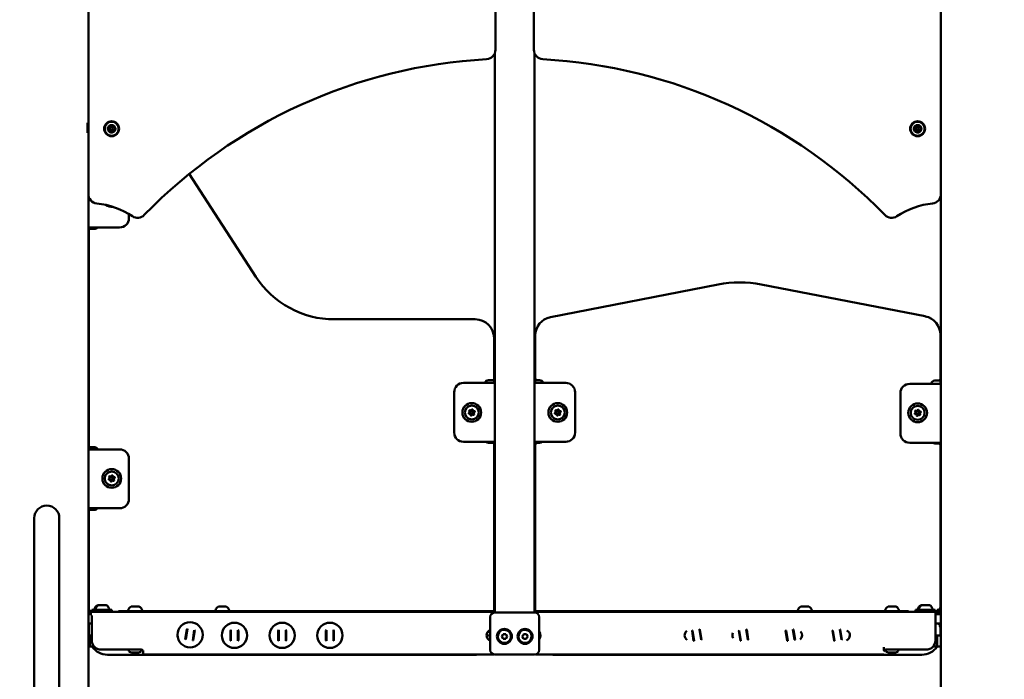
# Model space of a CAD drawing. Units: millimetres. Extents: x -12606 to 13854, y 0 to 10279.
# Drawn here: x 10424 to 11477, y 6215 to 6919 of the extents above; entities that cross this region are included whole.
import ezdxf

# ---------------------------------------------------------------- set-up
doc = ezdxf.new("R2010")
doc.units = ezdxf.units.MM
doc.layers.add('MD_Visible', color=7, linetype='Continuous', lineweight=50)
doc.styles.get("Standard").update_dxf_attribs({"font": 'TT0246M.TTF'})
doc.dimstyles.new('ISO-25', dxfattribs={"dimtxt": 180, "dimasz": 120, "dimexe": 1.25, "dimexo": 0.625, "dimgap": 60, "dimtad": 1, "dimdec": 0, "dimlfac": 0.1, "dimrnd": 5, "dimtxsty": 'Standard', "dimcen": 0, "dimse1": 1, "dimse2": 1, "dimadec": 0, "dimazin": 0, "dimtfac": 1, "dimtdec": 0, "dimtmove": 0, "dimatfit": 3, "dimfxl": 1, "dimarcsym": 0})

# ---------------------------------------------------------------- blocks, each defined once
blk = doc.blocks.new('CustomObjectsInViewport6_0')
at = {"layer": 'MD_Visible', "extrusion": (0, 1, 0)}
for p, q in [((10663.2, 4787.4), (10663.2, 8910.6)), ((9752.1, 7016.7), (9752.1, 6733.1)), ((10187.1, 6887.2), (10187.1, 7016.7)), ((10228.2, 6887.2), (10228.2, 7016.7)), ((10186.4, 6531.4), (10186.4, 6883.7)), ((10186.5, 6286.2), (10186.5, 6883.8)), ((10228.9, 6286.2), (10228.9, 6883.5)), ((9752, 6809.1), (9751.2, 6809.1)), ((9751.2, 6798.7), (9751.2, 6809.1)), ((9752.1, 6808.9), (9751.2, 6808.9)), ((9752, 6809.1), (9752, 6808.9)), ((9752.1, 6798.9), (9751.2, 6798.9)), ((9751.2, 6798.7), (9752, 6798.7)), ((9752, 6798.9), (9752, 6798.7)), ((9859.9, 6754.6), (9931.1, 6644.8)), ((9752.1, 5963.8), (9752.1, 6732.1)), ((9795.5, 6711.8), (9795.5, 6707.4)), ((9785.5, 6697.4), (9752.1, 6697.4)), ((9752.6, 6697.4), (9752.6, 6695.8)), ((9754.6, 6695.8), (9752.6, 6695.8)), ((9752.6, 6462.8), (9752.6, 6695.8)), ((9754.6, 6695.8), (9758.6, 6695.8)), ((10245.8, 6601.7), (10425.2, 6636.6)), ((10471, 6636.6), (10646.4, 6602.5)), ((10015, 6599.3), (10165.6, 6599.3)), ((10185.6, 6579.3), (10185.6, 6535.3)), ((10229.6, 6536.3), (10229.6, 6582)), ((10662.6, 6582.8), (10662.6, 6535.8)), ((10183.6, 6534.3), (10179.6, 6534.3)), ((10183.6, 6534.3), (10184.6, 6534.3)), ((10185.6, 6531.4), (10185.6, 6535.3)), ((10229.6, 6536.3), (10229.6, 6531.4)), ((10234.3, 6534.3), (10231.6, 6534.3)), ((10660.6, 6533.8), (10656.7, 6533.8)), ((10662.6, 6530.4), (10662.6, 6535.8)), ((10186.4, 6531.4), (10153, 6531.4)), ((10186.4, 6504.9), (10186.4, 6531.4)), ((10228.9, 6531.4), (10262.2, 6531.4)), ((10663.2, 6530.4), (10629.8, 6530.4)), ((10143, 6521.4), (10143, 6478.4)), ((10272.2, 6521.4), (10272.2, 6478.4)), ((10619.8, 6520.4), (10619.8, 6477.4)), ((10186.4, 6504.9), (10186.4, 6505.1)), ((10186.5, 6505.1), (10186.4, 6505.1)), ((10186.4, 6504.9), (10186.5, 6504.9)), ((10186.4, 6494.9), (10186.5, 6494.9)), ((10186.4, 6468.4), (10186.4, 6494.9)), ((10186.4, 6494.7), (10186.4, 6494.9)), ((10186.4, 6494.7), (10186.5, 6494.7)), ((9752.1, 6460.4), (9785.5, 6460.4)), ((9752.6, 6462.8), (9752.6, 6460.4)), ((9752.6, 6462.8), (9754.6, 6462.8)), ((9758.6, 6462.8), (9754.6, 6462.8)), ((10153, 6468.4), (10186.4, 6468.4)), ((10179.6, 6467.3), (10183.6, 6467.3)), ((10184.6, 6467.3), (10183.6, 6467.3)), ((10185.6, 6466.3), (10185.6, 6468.4)), ((10185.6, 6466.3), (10185.6, 6287.6)), ((10186.4, 6287.7), (10186.4, 6468.4)), ((10262.2, 6468.4), (10228.9, 6468.4)), ((10229.6, 6468.4), (10229.6, 6465.3)), ((10229.6, 6287.6), (10229.6, 6465.3)), ((10231.6, 6467.3), (10234.3, 6467.3)), ((10629.8, 6467.4), (10663.2, 6467.4)), ((10656.7, 6466.8), (10660.6, 6466.8)), ((10662.6, 6464.8), (10662.6, 6467.4)), ((10662.6, 6464.8), (10662.6, 6291.7)), ((9795.5, 6450.4), (9795.5, 6407.4)), ((9785.5, 6397.4), (9752.1, 6397.4)), ((9752.6, 6397.4), (9752.6, 6395.8)), ((9694.2, 6311.9), (9694.2, 6386.9)), ((9721.1, 6386.9), (9721.1, 6311.9)), ((9754.6, 6395.8), (9752.6, 6395.8)), ((9752.6, 6288.9), (9752.6, 6395.8)), ((9754.6, 6395.8), (9758.6, 6395.8)), ((9694.2, 5761.9), (9694.2, 6311.9)), ((9721.1, 5761.9), (9721.1, 6311.9)), ((9762.1, 6293.9), (9763.3, 6293.9)), ((9763.3, 6293.9), (9771, 6293.9)), ((9798.2, 6292.6), (9806, 6292.6)), ((9891.4, 6292.6), (9899.1, 6292.6)), ((9899.1, 6292.6), (9899.1, 6292.6)), ((10513.8, 6292.6), (10521.6, 6292.6)), ((10521.6, 6292.6), (10521.6, 6292.6)), ((10607, 6292.6), (10614.8, 6292.6)), ((10641.9, 6293.9), (10643.1, 6293.9)), ((10643.1, 6293.9), (10650.9, 6293.9)), ((9752.1, 6288.9), (9753.7, 6288.9)), ((9752.1, 6286.9), (9755.7, 6286.9)), ((9755.7, 6284.9), (9752.1, 6284.9)), ((9755.7, 6284.4), (9752.1, 6284.4)), ((9752.6, 6284.4), (9752.6, 6284.9)), ((9753.7, 6286.9), (9753.7, 6288.9)), ((9755.7, 6286.9), (10186.5, 6286.9)), ((9755.7, 6282.9), (9755.7, 6256.4)), ((9755.7, 6282.9), (9755.7, 6278.9)), ((9756, 6288.9), (9757.1, 6288.9)), ((9756, 6286.9), (9756, 6288.9)), ((9757.1, 6288.9), (9777.1, 6288.9)), ((9757.1, 6286.9), (9757.1, 6288.9)), ((9777.1, 6286.9), (9777.1, 6288.9)), ((9785.5, 6287.6), (9848.5, 6287.6)), ((10186.5, 6287.6), (9848.5, 6287.6)), ((10181.5, 6281.2), (10181.5, 6246.2)), ((10186.4, 6287.7), (10186.5, 6287.7)), ((10186.4, 6287.7), (10186.4, 6287.6)), ((10187.1, 6286.2), (10186.5, 6286.2)), ((10187.1, 6286.2), (10228.3, 6286.2)), ((10228.9, 6286.2), (10228.3, 6286.2)), ((10564.5, 6287.6), (10228.9, 6287.6)), ((10228.9, 6286.9), (10657.3, 6286.9)), ((10233.9, 6246.2), (10233.9, 6281.2)), ((10564.5, 6287.6), (10627.5, 6287.6)), ((10635.8, 6288.9), (10637, 6288.9)), ((10635.8, 6286.9), (10635.8, 6288.9)), ((10637, 6288.9), (10657, 6288.9)), ((10637, 6286.9), (10637, 6288.9)), ((10657, 6286.9), (10657, 6288.9)), ((10657.3, 6286.9), (10657.3, 6282.9)), ((10657.3, 6286.9), (10663.2, 6286.9)), ((10663.2, 6284.9), (10657.3, 6284.9)), ((10663.2, 6284.4), (10657.3, 6284.4)), ((10657.3, 6256.4), (10657.3, 6282.9)), ((10659.2, 6288.9), (10660.4, 6288.9)), ((10659.2, 6286.9), (10659.2, 6288.9)), ((10660.4, 6288.9), (10663.2, 6288.9)), ((10660.4, 6286.9), (10660.4, 6288.9)), ((10662.6, 6284.9), (10662.6, 6284.4)), ((9752.1, 6274.4), (9755.7, 6274.4)), ((9752.6, 6261.7), (9752.6, 6274.4)), ((10657.3, 6274.4), (10663.2, 6274.4)), ((10661.2, 6272.8), (10661.2, 6274.4)), ((10661.2, 6272.8), (10662.4, 6272.8)), ((10662.4, 6272.8), (10662.4, 6274.4)), ((10662.4, 6272.8), (10663.2, 6272.8)), ((9752.1, 6261.7), (9753.8, 6261.7)), ((9753.8, 6261.7), (9753.8, 6249.7)), ((9753.8, 6261.7), (9755.7, 6261.7)), ((9847.2, 6261.7), (9847.3, 6261.7)), ((9855.7, 6257.7), (9857.4, 6268.2)), ((9856.2, 6257.2), (9857.9, 6268.5)), ((9863.6, 6256.1), (9865.3, 6267.3)), ((9864.1, 6256.3), (9865.8, 6266.9)), ((9904, 6267), (9904, 6256.3)), ((9904.5, 6267.4), (9904.5, 6256)), ((9912, 6267.4), (9912, 6256)), ((9912.5, 6267), (9912.5, 6256.3)), ((9921.7, 6261.7), (9921.7, 6261.7)), ((9955, 6267), (9955, 6256.3)), ((9955.5, 6267.4), (9955.5, 6256)), ((9963, 6267.4), (9963, 6256)), ((9963.5, 6267), (9963.5, 6256.3)), ((9972.7, 6261.8), (9972.7, 6261.8)), ((9972.7, 6261.7), (9972.7, 6261.7)), ((10006, 6267), (10006, 6256.3)), ((10006.5, 6267.4), (10006.5, 6256)), ((10014, 6267.4), (10014, 6256)), ((10014.5, 6267), (10014.5, 6256.3)), ((10023.7, 6261.7), (10023.7, 6261.7)), ((10177.7, 6261.7), (10181.5, 6261.7)), ((10179.1, 6265.5), (10181.5, 6265.5)), ((10193.8, 6260.6), (10195.3, 6263.1)), ((10195.2, 6258.1), (10193.8, 6260.6)), ((10195.3, 6263.1), (10198.2, 6263.1)), ((10199.6, 6260.5), (10198.1, 6258.1)), ((10198.2, 6263.1), (10199.6, 6260.5)), ((10215.8, 6260.6), (10217.3, 6263.1)), ((10217.2, 6258.1), (10215.8, 6260.6)), ((10217.3, 6263.1), (10220.2, 6263.1)), ((10221.6, 6260.5), (10220.1, 6258.1)), ((10220.2, 6263.1), (10221.6, 6260.5)), ((10233.9, 6261.7), (10235.2, 6261.7)), ((10398.9, 6256), (10397.2, 6266.5)), ((10399.4, 6255.7), (10397.6, 6267)), ((10406.8, 6256.9), (10405, 6268.1)), ((10407.3, 6257.3), (10405.6, 6267.8)), ((10448.9, 6256), (10447.2, 6266.5)), ((10449.4, 6255.7), (10447.6, 6267)), ((10456.8, 6256.9), (10455, 6268.1)), ((10457.3, 6257.3), (10455.6, 6267.8)), ((10498.9, 6256), (10497.2, 6266.5)), ((10499.4, 6255.7), (10497.6, 6267)), ((10506.8, 6256.9), (10505, 6268.1)), ((10507.3, 6257.3), (10505.6, 6267.8)), ((10548.9, 6256), (10547.2, 6266.5)), ((10549.4, 6255.7), (10547.6, 6267)), ((10556.8, 6256.9), (10555, 6268.1)), ((10557.3, 6257.3), (10555.6, 6267.8)), ((10565.7, 6261.7), (10565.8, 6261.7)), ((10657.3, 6261.7), (10659, 6261.7)), ((10659, 6249.7), (10659, 6261.7)), ((10659, 6261.7), (10663.2, 6261.7)), ((10662.6, 6270.1), (10662.6, 6261.7)), ((9752.1, 6249.7), (9753.8, 6249.7)), ((9753.8, 6249.7), (9758.2, 6249.7)), ((10198.1, 6258.1), (10195.2, 6258.1)), ((10220.1, 6258.1), (10217.2, 6258.1)), ((10654.8, 6249.7), (10659, 6249.7)), ((10659, 6249.7), (10663.2, 6249.7)), ((9765.7, 6246.4), (9808.7, 6246.4)), ((10165.6, 6241), (9772.6, 6241)), ((9805.7, 6243.3), (9798.4, 6243.3)), ((9810.7, 6241.5), (9810.7, 6245.4)), ((10185.3, 6241.4), (9810.7, 6241.4)), ((10186.5, 6241.2), (10228.9, 6241.2)), ((10602.3, 6241.4), (10230, 6241.4)), ((10642.6, 6241), (10249.6, 6241)), ((10602.3, 6245.4), (10602.3, 6249.2)), ((10604.3, 6246.4), (10647.3, 6246.4)), ((10614.5, 6243.3), (10607.2, 6243.3))]:
    blk.add_line(p, q, dxfattribs=at)
at = {"layer": 'MD_Visible'}
for centre, radius in [((9777, 6802.9), 8), ((10638.2, 6802.9), 8), ((9777, 6802.9), 1.5), ((10638.2, 6802.9), 1.5), ((10161.8, 6499.8), 1.5), ((10253.7, 6499.8), 1.5), ((10638.3, 6499.4), 1.5), ((9777.1, 6429.3), 1.5), ((10196.7, 6260.6), 8), ((10218.7, 6260.6), 8)]:
    blk.add_circle(centre, radius, dxfattribs=at)
at = {"layer": 'MD_Visible', "extrusion": (2.32712e-16, 1.24352e-37, -1)}
blk.add_circle((-9777, 6802.9), 7.44, dxfattribs=at)
at = {"layer": 'MD_Visible', "extrusion": (2.32712e-16, -3.3872e-37, -1)}
blk.add_circle((-10638.2, 6802.9), 7.44, dxfattribs=at)
at = {"layer": 'MD_Visible', "extrusion": (2.32712e-16, 4.49121e-37, -1)}
blk.add_circle((-10161.8, 6499.8), 10, dxfattribs=at)
at = {"layer": 'MD_Visible', "extrusion": (2.32712e-16, 4.56772e-37, -1)}
blk.add_circle((-10161.8, 6499.8), 7.44, dxfattribs=at)
at = {"layer": 'MD_Visible', "extrusion": (2.32712e-16, 4.49123e-37, -1)}
blk.add_circle((-10253.7, 6499.8), 10, dxfattribs=at)
at = {"layer": 'MD_Visible', "extrusion": (2.32712e-16, 4.56713e-37, -1)}
blk.add_circle((-10253.7, 6499.8), 7.44, dxfattribs=at)
at = {"layer": 'MD_Visible', "extrusion": (2.32712e-16, 4.49249e-37, -1)}
blk.add_circle((-10638.3, 6499.4), 10, dxfattribs=at)
at = {"layer": 'MD_Visible', "extrusion": (2.32712e-16, 4.62046e-37, -1)}
blk.add_circle((-10638.3, 6499.4), 7.44, dxfattribs=at)
at = {"layer": 'MD_Visible', "extrusion": (2.32712e-16, 4.49171e-37, -1)}
blk.add_circle((-9777.1, 6429.3), 10, dxfattribs=at)
at = {"layer": 'MD_Visible', "extrusion": (2.32712e-16, 4.55153e-37, -1)}
blk.add_circle((-9777.1, 6429.3), 7.44, dxfattribs=at)
at = {"layer": 'MD_Visible'}
for centre, radius, start, end in [((10177.1, 6887.2), 10, 273.1533, 0), ((10207.2, 6325.3), 552.7, 44.2215, 86.8467), ((9777, 6802.9), 4, 183.7999, 229.2499), ((9777, 6802.9), 4, 123.7999, 169.2499), ((9773.5, 6801.1), 1.3, 334.1843, 78.8656), ((9773.7, 6805.1), 1.3, 274.1843, 18.8656), ((9777, 6802.9), 4, 243.7999, 289.2499), ((9777, 6802.9), 4, 86.5249, 109.2499), ((9776.8, 6798.9), 1.3, 34.1843, 138.8656), ((9777.3, 6806.8), 1.3, 214.1843, 318.8656), ((9777, 6802.9), 4, 63.7999, 86.5249), ((9780.3, 6800.7), 1.3, 94.1843, 198.8656), ((9780.6, 6804.7), 1.3, 154.1843, 258.8656), ((9777, 6802.9), 4, 303.7999, 349.2499), ((9777, 6802.9), 4, 3.7999, 49.2499), ((10638.2, 6802.9), 4, 179.8539, 225.3039), ((10638.2, 6802.9), 4, 119.8539, 165.3039), ((10634.6, 6801.4), 1.3, 330.2382, 74.9195), ((10635.1, 6805.3), 1.3, 270.2382, 14.9195), ((10638.2, 6802.9), 4, 239.8539, 285.3039), ((10637.7, 6799), 1.3, 30.2382, 134.9195), ((10638.2, 6802.9), 4, 82.5789, 105.3039), ((10638.7, 6806.8), 1.3, 210.2382, 314.9195), ((10638.2, 6802.9), 4, 59.8539, 82.5789), ((10641.4, 6800.5), 1.3, 90.2382, 194.9195), ((10638.2, 6802.9), 4, 299.8539, 345.3039), ((10641.9, 6804.4), 1.3, 150.2382, 254.9195), ((10638.2, 6802.9), 4, 359.8539, 45.3039), ((9762.1, 6733.1), 10, 180, 263.9991), ((9752.1, 6637.9), 85.7, 56.5895, 83.9991), ((9804.7, 6717.8), 10, 236.5895, 315.7182), ((10015, 6699.3), 100, 213, 270), ((10179.6, 6530.3), 4, 90, 163.5957), ((10184.6, 6535.3), 1, 270, 0), ((10231.6, 6536.3), 2, 180, 270), ((10234.3, 6530.3), 4, 16.4043, 90), ((10656.7, 6529.8), 4, 90, 170.9432), ((10660.6, 6535.8), 2, 270, 0), ((10160.6, 6503.3), 1.25, 242.1288, 335.12), ((10164.2, 6502.6), 1.25, 182.1288, 275.12), ((10252.5, 6503.3), 1.25, 242.1288, 335.12), ((10256.2, 6502.6), 1.25, 182.1288, 275.12), ((10637.1, 6502.9), 1.25, 242.6926, 335.6838), ((10640.7, 6502.2), 1.25, 182.6926, 275.6838), ((10158.2, 6500.5), 1.25, 302.1288, 35.12), ((10159.3, 6497), 1.25, 2.1288, 95.12), ((10163, 6496.3), 1.25, 62.1288, 155.12), ((10165.4, 6499.1), 1.25, 122.1288, 215.12), ((10250.1, 6500.5), 1.25, 302.1288, 35.12), ((10251.3, 6497), 1.25, 2.1288, 95.12), ((10254.9, 6496.3), 1.25, 62.1288, 155.12), ((10257.3, 6499.1), 1.25, 122.1288, 215.12), ((10634.7, 6500.1), 1.25, 302.6926, 35.6838), ((10635.9, 6496.7), 1.25, 2.6926, 95.6838), ((10639.5, 6496), 1.25, 62.6926, 155.6838), ((10641.9, 6498.8), 1.25, 122.6926, 215.6838), ((10179.6, 6471.3), 4, 225.8555, 270), ((10231.6, 6465.3), 2, 90, 180), ((10234.3, 6471.3), 4, 270, 314.1445), ((10656.7, 6470.8), 4, 237.4142, 270), ((10660.6, 6464.8), 2, 0, 90), ((9773.5, 6430), 1.25, 302.1288, 35.12), ((9775.9, 6432.8), 1.25, 242.1288, 335.12), ((9779.5, 6432.1), 1.25, 182.1288, 275.12), ((9780.7, 6428.6), 1.25, 122.1288, 215.12), ((9774.6, 6426.5), 1.25, 2.1288, 95.12), ((9778.3, 6425.8), 1.25, 62.1288, 155.12), ((9785.5, 6285.6), 2, 90, 138.6842), ((9860.8, 6262.3), 6.83, 114.3889, 119.5717), ((9860.8, 6262.3), 6.83, 42.5691, 47.7519), ((9908.2, 6261.7), 6.83, 123.3116, 128.4944), ((9908.2, 6261.7), 6.83, 51.4918, 56.6746), ((9959.2, 6261.7), 6.83, 123.3116, 128.4944), ((9959.2, 6261.7), 6.83, 51.4918, 56.6746), ((10010.2, 6261.7), 6.83, 123.3116, 128.4944), ((10010.2, 6261.7), 6.83, 51.4918, 56.6746), ((10196.7, 6260.6), 7, 358.8617, 268.8617), ((10196.7, 6260.6), 7, 268.8617, 358.8617), ((10218.7, 6260.6), 7, 358.8617, 268.8617), ((10218.7, 6260.6), 7, 268.8617, 358.8617), ((10402.2, 6261.9), 6.83, 132.2619, 137.4446), ((10402.2, 6261.9), 6.83, 60.4421, 65.6248), ((10452.2, 6261.9), 6.83, 132.2619, 137.4446), ((10452.2, 6261.9), 6.83, 60.4421, 65.6248), ((10502.2, 6261.9), 6.83, 132.2619, 137.4446), ((10502.2, 6261.9), 6.83, 60.4421, 65.6248), ((10552.2, 6261.9), 6.83, 132.2619, 137.4446), ((10552.2, 6261.9), 6.83, 60.4421, 65.6248), ((9860.8, 6262.3), 6.83, 222.5554, 227.7381), ((9860.8, 6262.3), 6.83, 294.3752, 299.5579), ((9908.2, 6261.7), 6.83, 231.5056, 236.6884), ((9908.2, 6261.7), 6.83, 303.3254, 308.5082), ((9959.2, 6261.7), 6.83, 231.5056, 236.6884), ((9959.2, 6261.7), 6.83, 303.3254, 308.5082), ((10010.2, 6261.7), 6.83, 231.5056, 236.6884), ((10010.2, 6261.7), 6.83, 303.3254, 308.5082), ((10402.2, 6261.9), 6.83, 240.4283, 245.6111), ((10402.2, 6261.9), 6.83, 312.2481, 317.4309), ((10452.2, 6261.9), 6.83, 240.4283, 245.6111), ((10452.2, 6261.9), 6.83, 312.2481, 317.4309), ((10502.2, 6261.9), 6.83, 240.4283, 245.6111), ((10502.2, 6261.9), 6.83, 312.2481, 317.4309), ((10552.2, 6261.9), 6.83, 240.4283, 245.6111), ((10552.2, 6261.9), 6.83, 312.2481, 317.4309), ((9808.7, 6244.4), 2, 30, 90), ((10604.3, 6244.4), 2, 90, 150)]:
    blk.add_arc(centre, radius, start, end, dxfattribs=at)
at = {"layer": 'MD_Visible', "extrusion": (2.32712e-16, -1.72689e-51, -1)}
blk.add_arc((-10238.2, 6887.2), 10, 273.1533, 0, dxfattribs=at)
at = {"layer": 'MD_Visible', "extrusion": (2.32712e-16, -6.17138e-51, -1)}
blk.add_arc((-10208, 6325.3), 552.7, 44.2215, 86.8467, dxfattribs=at)
at = {"layer": 'MD_Visible', "extrusion": (2.32712e-16, 1.25756e-37, -1)}
for centre, start, end in [((-9773.9, 6803.1), 281.1344, 85.8157), ((-9780.2, 6802.7), 101.1344, 265.8157)]:
    blk.add_arc(centre, 0.7, start, end, dxfattribs=at)
at = {"layer": 'MD_Visible', "extrusion": (2.32712e-16, 1.2554e-37, -1)}
for centre, start, end in [((-9775.3, 6800.3), 221.1344, 25.8157), ((-9778.8, 6805.5), 41.1344, 205.8157)]:
    blk.add_arc(centre, 0.7, start, end, dxfattribs=at)
at = {"layer": 'MD_Visible', "extrusion": (2.32712e-16, 1.25433e-37, -1)}
for centre, start, end in [((-9775.6, 6805.7), 341.1344, 145.8157), ((-9778.4, 6800.1), 161.1344, 325.8157)]:
    blk.add_arc(centre, 0.7, start, end, dxfattribs=at)
at = {"layer": 'MD_Visible', "extrusion": (2.32712e-16, -3.3788e-37, -1)}
for centre, start, end in [((-10635.1, 6803.3), 285.0805, 89.7618), ((-10641.4, 6802.5), 105.0805, 269.7618)]:
    blk.add_arc(centre, 0.7, start, end, dxfattribs=at)
at = {"layer": 'MD_Visible', "extrusion": (2.32712e-16, -3.38061e-37, -1)}
for centre, start, end in [((-10636.3, 6800.4), 225.0805, 29.7618), ((-10640.1, 6805.4), 45.0805, 209.7618)]:
    blk.add_arc(centre, 0.7, start, end, dxfattribs=at)
at = {"layer": 'MD_Visible', "extrusion": (2.32712e-16, -3.38172e-37, -1)}
for centre, start, end in [((-10637, 6805.8), 345.0805, 149.7618), ((-10639.4, 6800), 165.0805, 329.7618)]:
    blk.add_arc(centre, 0.7, start, end, dxfattribs=at)
at = {"layer": 'MD_Visible', "extrusion": (2.32712e-16, 0, -1)}
blk.add_arc((-10663.2, 6637.9), 85.7, 56.5895, 83.9991, dxfattribs=at)
at = {"layer": 'MD_Visible', "extrusion": (2.32712e-16, -2.54716e-51, -1)}
blk.add_arc((-10653.2, 6733.1), 10, 180.4881, 263.9991, dxfattribs=at)
at = {"layer": 'MD_Visible', "extrusion": (2.32712e-16, 4.49171e-37, -1)}
blk.add_arc((-9777.1, 6729.3), 10, 261.7813, 308.8233, dxfattribs=at)
at = {"layer": 'MD_Visible', "extrusion": (2.32712e-16, 8.4985e-40, -1)}
for centre, start, end in [((-9785.5, 6707.4), 180, 270), ((-9785.5, 6450.4), 90, 180), ((-9785.5, 6407.4), 180, 270)]:
    blk.add_arc(centre, 10, start, end, dxfattribs=at)
at = {"layer": 'MD_Visible', "extrusion": (2.32712e-16, 2.76302e-51, -1)}
blk.add_arc((-10610.5, 6717.8), 10, 236.5895, 315.7182, dxfattribs=at)
at = {"layer": 'MD_Visible', "extrusion": (2.32712e-16, 6.18347e-51, -1)}
blk.add_arc((-9758.6, 6699.8), 4, 216.3407, 270, dxfattribs=at)
at = {"layer": 'MD_Visible', "extrusion": (2.32712e-16, -3.0914e-51, -1)}
blk.add_arc((-10448.1, 6518.8), 120, 79, 101, dxfattribs=at)
at = {"layer": 'MD_Visible', "extrusion": (2.32712e-16, -3.09333e-51, -1)}
for centre, radius, start, end in [((-10165.6, 6579.3), 20, 90, 180), ((-9758.6, 6458.8), 4, 90, 155.9575), ((-10184.6, 6466.3), 1, 90, 180), ((-9772.6, 6261), 20, 270, 325.6691)]:
    blk.add_arc(centre, radius, start, end, dxfattribs=at)
at = {"layer": 'MD_Visible', "extrusion": (2.32712e-16, -3.09267e-51, -1)}
for centre, start, end in [((-10249.6, 6582), 0, 79), ((-10249.6, 6261), 270, 281.0442)]:
    blk.add_arc(centre, 20, start, end, dxfattribs=at)
at = {"layer": 'MD_Visible', "extrusion": (2.32712e-16, -4.63711e-51, -1)}
blk.add_arc((-10642.6, 6582.8), 20, 101, 180, dxfattribs=at)
at = {"layer": 'MD_Visible', "extrusion": (2.32712e-16, -5.26924e-38, -1)}
for centre, start, end in [((-10153, 6521.4), 0, 90), ((-10153, 6478.4), 270, 0)]:
    blk.add_arc(centre, 10, start, end, dxfattribs=at)
at = {"layer": 'MD_Visible', "extrusion": (2.32712e-16, -5.31585e-38, -1)}
for centre, start, end in [((-10262.2, 6521.4), 90, 180), ((-10262.2, 6478.4), 180, 270)]:
    blk.add_arc(centre, 10, start, end, dxfattribs=at)
at = {"layer": 'MD_Visible', "extrusion": (2.32712e-16, 5.71805e-37, -1)}
for centre, start, end in [((-10629.8, 6520.4), 0, 90), ((-10629.8, 6477.4), 270, 0)]:
    blk.add_arc(centre, 10, start, end, dxfattribs=at)
at = {"layer": 'MD_Visible', "extrusion": (2.32712e-16, 4.49037e-37, -1)}
for centre, start, end in [((-10159.7, 6501.6), 324.88, 117.8712), ((-10162.3, 6502.5), 24.88, 177.8712), ((-10159.2, 6498.9), 264.88, 57.8712), ((-10161.2, 6497.1), 204.88, 357.8712), ((-10163.8, 6498), 144.88, 297.8712), ((-10164.4, 6500.7), 84.88, 237.8712)]:
    blk.add_arc(centre, 0.647, start, end, dxfattribs=at)
at = {"layer": 'MD_Visible', "extrusion": (2.32712e-16, 4.49039e-37, -1)}
for centre, start, end in [((-10251.7, 6501.6), 324.88, 117.8712), ((-10254.3, 6502.5), 24.88, 177.8712), ((-10251.1, 6498.9), 264.88, 57.8712), ((-10253.2, 6497.1), 204.88, 357.8712), ((-10255.8, 6498), 144.88, 297.8712), ((-10256.3, 6500.7), 84.88, 237.8712)]:
    blk.add_arc(centre, 0.647, start, end, dxfattribs=at)
at = {"layer": 'MD_Visible', "extrusion": (2.32712e-16, 4.49519e-37, -1)}
for centre, start, end in [((-10638.8, 6502.1), 24.3162, 177.3074), ((-10635.7, 6498.5), 264.3162, 57.3074), ((-10636.2, 6501.2), 324.3162, 117.3074), ((-10637.8, 6496.7), 204.3162, 357.3074), ((-10640.4, 6497.6), 144.3162, 297.3074), ((-10640.9, 6500.3), 84.3162, 237.3074)]:
    blk.add_arc(centre, 0.647, start, end, dxfattribs=at)
at = {"layer": 'MD_Visible', "extrusion": (2.32712e-16, 4.49087e-37, -1)}
for centre, start, end in [((-9774.5, 6428.4), 264.88, 57.8712), ((-9775, 6431.1), 324.88, 117.8712), ((-9777.6, 6432), 24.88, 177.8712), ((-9779.7, 6430.2), 84.88, 237.8712), ((-9776.5, 6426.6), 204.88, 357.8712), ((-9779.1, 6427.5), 144.88, 297.8712)]:
    blk.add_arc(centre, 0.647, start, end, dxfattribs=at)
at = {"layer": 'MD_Visible', "extrusion": (2.32712e-16, 1.36426e-37, -1)}
blk.add_arc((-9707.7, 6386.9), 13.4, 0, 180, dxfattribs=at)
at = {"layer": 'MD_Visible', "extrusion": (2.32712e-16, 3.09174e-51, -1)}
blk.add_arc((-9758.6, 6399.8), 4, 216.3407, 270, dxfattribs=at)
at = {"layer": 'MD_Visible', "extrusion": (2.32712e-16, -3.69961e-43, -1)}
blk.add_arc((-9764.4, 6288.5), 5.93, 9.7166, 64.8561, dxfattribs=at)
at = {"layer": 'MD_Visible', "extrusion": (2.32712e-16, 1.84242e-43, -1)}
blk.add_arc((-9765.6, 6288.5), 5.93, 9.7166, 64.8561, dxfattribs=at)
at = {"layer": 'MD_Visible', "extrusion": (2.32712e-16, 5.49267e-43, -1)}
blk.add_arc((-9762.1, 6293.4), 0.5, 64.8561, 90, dxfattribs=at)
at = {"layer": 'MD_Visible', "extrusion": (2.32712e-16, -9.0642e-43, -1)}
blk.add_arc((-9763.3, 6293.4), 0.5, 64.8561, 90, dxfattribs=at)
at = {"layer": 'MD_Visible', "extrusion": (2.32712e-16, -1.27968e-52, -1)}
for centre, start, end in [((-9771, 6293.4), 90, 115.1439), ((-9760.2, 6289.4), 270, 9.7166)]:
    blk.add_arc(centre, 0.5, start, end, dxfattribs=at)
at = {"layer": 'MD_Visible', "extrusion": (2.32712e-16, -2.6746e-42, -1)}
blk.add_arc((-9768.7, 6288.5), 5.93, 115.1439, 170.2834, dxfattribs=at)
at = {"layer": 'MD_Visible', "extrusion": (2.32712e-16, 1.24394e-52, -1)}
for centre, radius, start, end in [((-9800.5, 6287.2), 5.93, 9.7166, 64.8561), ((-9806, 6292.1), 0.5, 90, 115.1439), ((-9803.7, 6287.2), 5.93, 115.1439, 170.2834), ((-9893.7, 6287.2), 5.93, 9.7166, 64.8561), ((-9899.1, 6292.1), 0.5, 90, 115.1439), ((-9896.8, 6287.2), 5.93, 115.1439, 170.2834), ((-10516.1, 6287.2), 5.93, 9.7166, 64.8561), ((-10521.6, 6292.1), 0.5, 90, 115.1439), ((-10519.3, 6287.2), 5.93, 115.1439, 170.2834), ((-10614.8, 6292.1), 0.5, 90, 115.1439), ((-9795.2, 6288.1), 0.5, 270, 9.7166), ((-9888.3, 6288.1), 0.5, 270, 9.7166), ((-10510.8, 6288.1), 0.5, 270, 9.7166), ((-10603.9, 6288.1), 0.5, 270, 9.7166)]:
    blk.add_arc(centre, radius, start, end, dxfattribs=at)
at = {"layer": 'MD_Visible', "extrusion": (2.32712e-16, 1.24393e-52, -1)}
for centre, radius, start, end in [((-9798.2, 6292.1), 0.5, 64.8561, 90), ((-9891.4, 6292.1), 0.5, 64.8561, 90), ((-10513.8, 6292.1), 0.5, 64.8561, 90), ((-10607, 6292.1), 0.5, 64.8561, 90), ((-10612.5, 6287.2), 5.93, 115.1439, 170.2834)]:
    blk.add_arc(centre, radius, start, end, dxfattribs=at)
at = {"layer": 'MD_Visible', "extrusion": (2.32712e-16, -1.24394e-52, -1)}
for centre in [(-9899.1, 6292.1), (-10521.6, 6292.1)]:
    blk.add_arc(centre, 0.5, 90, 115.1439, dxfattribs=at)
at = {"layer": 'MD_Visible', "extrusion": (2.32712e-16, -1.24395e-52, -1)}
for centre in [(-9896.8, 6287.2), (-10519.3, 6287.2)]:
    blk.add_arc(centre, 5.93, 115.1439, 170.2834, dxfattribs=at)
at = {"layer": 'MD_Visible', "extrusion": (2.32712e-16, 1.2439e-52, -1)}
blk.add_arc((-10609.3, 6287.2), 5.93, 9.7166, 64.8561, dxfattribs=at)
at = {"layer": 'MD_Visible', "extrusion": (2.32712e-16, 1.16321e-42, -1)}
for centre, end in [((-10644.3, 6288.5), 64.8561), ((-10667.7, 6288.5), 40.8341)]:
    blk.add_arc(centre, 5.93, 9.7166, end, dxfattribs=at)
at = {"layer": 'MD_Visible', "extrusion": (2.32712e-16, -5.64915e-43, -1)}
for centre, end in [((-10645.4, 6288.5), 64.8561), ((-10668.8, 6288.5), 18.8065)]:
    blk.add_arc(centre, 5.93, 9.7166, end, dxfattribs=at)
at = {"layer": 'MD_Visible', "extrusion": (2.32712e-16, 1.75099e-42, -1)}
blk.add_arc((-10641.9, 6293.4), 0.5, 64.8561, 90, dxfattribs=at)
at = {"layer": 'MD_Visible', "extrusion": (2.32712e-16, -1.36507e-42, -1)}
blk.add_arc((-10643.1, 6293.4), 0.5, 64.8561, 90, dxfattribs=at)
at = {"layer": 'MD_Visible', "extrusion": (2.32712e-16, -9.24072e-53, -1)}
for centre, start, end in [((-10650.9, 6293.4), 90, 115.1439), ((-10640, 6289.4), 270, 9.7166)]:
    blk.add_arc(centre, 0.5, start, end, dxfattribs=at)
at = {"layer": 'MD_Visible', "extrusion": (2.32712e-16, 1.84805e-42, -1)}
blk.add_arc((-10648.5, 6288.5), 5.93, 115.1439, 170.2834, dxfattribs=at)
at = {"layer": 'MD_Visible', "extrusion": (2.32712e-16, 8.46199e-53, -1)}
blk.add_arc((-9759.1, 6289.4), 0.5, 270, 9.7166, dxfattribs=at)
at = {"layer": 'MD_Visible', "extrusion": (2.32712e-16, -2.09819e-42, -1)}
blk.add_arc((-9774.1, 6289.4), 0.5, 170.2834, 270, dxfattribs=at)
at = {"layer": 'MD_Visible', "extrusion": (2.32712e-16, 1.24395e-52, -1)}
for centre in [(-9809, 6288.1), (-9902.2, 6288.1), (-10524.7, 6288.1)]:
    blk.add_arc(centre, 0.5, 170.2834, 270, dxfattribs=at)
at = {"layer": 'MD_Visible', "extrusion": (2.32712e-16, -1.24393e-52, -1)}
blk.add_arc((-9902.2, 6288.1), 0.5, 170.2834, 270, dxfattribs=at)
at = {"layer": 'MD_Visible', "extrusion": (2.32712e-16, -4.04887e-37, -1)}
for centre, start, end in [((-10186.5, 6281.2), 0, 90), ((-10228.9, 6281.2), 90, 180), ((-10186.5, 6246.2), 270, 0), ((-10228.9, 6246.2), 180, 270)]:
    blk.add_arc(centre, 5, start, end, dxfattribs=at)
at = {"layer": 'MD_Visible', "extrusion": (2.32712e-16, -1.24392e-52, -1)}
blk.add_arc((-10524.7, 6288.1), 0.5, 170.2834, 270, dxfattribs=at)
at = {"layer": 'MD_Visible', "extrusion": (2.32712e-16, 1.24392e-52, -1)}
blk.add_arc((-10617.8, 6288.1), 0.5, 170.2834, 270, dxfattribs=at)
at = {"layer": 'MD_Visible', "extrusion": (2.32712e-16, -2.85184e-54, -1)}
blk.add_arc((-10627.5, 6285.6), 2, 90, 138.6842, dxfattribs=at)
at = {"layer": 'MD_Visible', "extrusion": (2.32712e-16, 1.21525e-52, -1)}
for centre in [(-10638.9, 6289.4), (-10662.3, 6289.4)]:
    blk.add_arc(centre, 0.5, 270, 9.7166, dxfattribs=at)
at = {"layer": 'MD_Visible', "extrusion": (2.32712e-16, 7.01525e-43, -1)}
blk.add_arc((-10653.9, 6289.4), 0.5, 170.2834, 270, dxfattribs=at)
at = {"layer": 'MD_Visible', "extrusion": (2.32712e-16, -1.18507e-42, -1)}
blk.add_arc((-10663.4, 6289.4), 0.5, 301.5008, 9.7166, dxfattribs=at)
at = {"layer": 'MD_Visible', "extrusion": (2.32712e-16, -7.43449e-53, -1)}
blk.add_arc((-10662.3, 6272.3), 0.5, 350.2834, 90, dxfattribs=at)
at = {"layer": 'MD_Visible', "extrusion": (2.32712e-16, -4.9634e-53, -1)}
blk.add_arc((-10667.7, 6273.3), 5.93, 319.1659, 350.2834, dxfattribs=at)
at = {"layer": 'MD_Visible', "extrusion": (2.32712e-16, 1.12802e-52, -1)}
blk.add_arc((-10663.4, 6272.3), 0.5, 350.2834, 58.4992, dxfattribs=at)
at = {"layer": 'MD_Visible', "extrusion": (2.32712e-16, -1.80395e-52, -1)}
blk.add_arc((-10668.8, 6273.3), 5.93, 341.1935, 350.2834, dxfattribs=at)
at = {"layer": 'MD_Visible', "extrusion": (2.32712e-16, -7.29092e-41, -1)}
blk.add_arc((-9853.2, 6261.7), 6, 342.9676, 7.6209, dxfattribs=at)
at = {"layer": 'MD_Visible', "extrusion": (2.32712e-16, -1.68948e-42, -1)}
blk.add_arc((-9915.7, 6261.7), 6, 177.4444, 182.5556, dxfattribs=at)
at = {"layer": 'MD_Visible', "extrusion": (2.32712e-16, -3.47463e-42, -1)}
blk.add_arc((-9966.7, 6261.7), 6, 176.3338, 183.6662, dxfattribs=at)
at = {"layer": 'MD_Visible', "extrusion": (2.32712e-16, -1.68944e-42, -1)}
blk.add_arc((-10017.7, 6261.7), 6, 177.4444, 182.5556, dxfattribs=at)
at = {"layer": 'MD_Visible', "extrusion": (2.32712e-16, -7.28638e-40, -1)}
blk.add_arc((-10183.7, 6261.7), 6, 292.1835, 67.8165, dxfattribs=at)
at = {"layer": 'MD_Visible', "extrusion": (2.32712e-16, -3.42768e-40, -1)}
blk.add_arc((-10229.2, 6261.7), 6, 140.5723, 219.4277, dxfattribs=at)
at = {"layer": 'MD_Visible', "extrusion": (2.32712e-16, -5.72823e-40, -1)}
blk.add_arc((-10395.3, 6261.7), 6, 304.8127, 51.0516, dxfattribs=at)
at = {"layer": 'MD_Visible', "extrusion": (2.32712e-16, -2.20495e-40, -1)}
blk.add_arc((-10446.3, 6261.7), 6, 329.3773, 25.7934, dxfattribs=at)
at = {"layer": 'MD_Visible', "extrusion": (2.32712e-16, -3.91398e-40, -1)}
blk.add_arc((-10508.8, 6261.7), 6, 137.2608, 227.1332, dxfattribs=at)
at = {"layer": 'MD_Visible', "extrusion": (2.32712e-16, -6.47437e-40, -1)}
blk.add_arc((-10559.8, 6261.7), 6, 119.2074, 244.6048, dxfattribs=at)
at = {"layer": 'MD_Visible', "extrusion": (2.32712e-16, -8.4978e-40, -1)}
blk.add_arc((-9765.7, 6256.4), 10, 270, 0, dxfattribs=at)
at = {"layer": 'MD_Visible', "extrusion": (2.32712e-16, -6.18281e-51, -1)}
blk.add_arc((-10642.6, 6261), 20, 214.3309, 270, dxfattribs=at)
at = {"layer": 'MD_Visible', "extrusion": (2.32712e-16, 4.12892e-50, -1)}
blk.add_arc((-10647.3, 6256.4), 10, 180, 270, dxfattribs=at)
at = {"layer": 'MD_Visible', "extrusion": (2.32712e-16, 7.53838e-68, -1)}
blk.add_arc((-9798.4, 6246.7), 3.35, 270, 354.8594, dxfattribs=at)
at = {"layer": 'MD_Visible', "extrusion": (2.32712e-16, -1.82938e-55, -1)}
blk.add_arc((-9805.7, 6246.7), 3.35, 185.9087, 270, dxfattribs=at)
at = {"layer": 'MD_Visible', "extrusion": (2.32712e-16, -3.09174e-51, -1)}
blk.add_arc((-10165.6, 6261), 20, 258.9558, 270, dxfattribs=at)
at = {"layer": 'MD_Visible', "extrusion": (2.32712e-16, -2.26169e-55, -1)}
blk.add_arc((-10607.2, 6246.7), 3.35, 270, 354.0913, dxfattribs=at)
at = {"layer": 'MD_Visible', "extrusion": (2.32712e-16, 2.21239e-55, -1)}
blk.add_arc((-10614.5, 6246.7), 3.35, 185.1406, 270, dxfattribs=at)
at = {"layer": 'MD_Visible', "extrusion": (2.32712e-16, 2.19587e-29, -1)}
blk.add_ellipse((9860.8, 6262.3), major_axis=(2.1, 13.3), ratio=1, start_param=-1.726767, end_param=4.556418, dxfattribs=at)
at = {"layer": 'MD_Visible', "extrusion": (2.32712e-16, -3.14317e-47, -1)}
for centre in [(9908.2, 6261.7), (9959.2, 6261.7), (10010.2, 6261.7)]:
    blk.add_ellipse(centre, major_axis=(0, 13.5), ratio=1, start_param=-1.570796, end_param=4.712389, dxfattribs=at)
at = {"layer": 'MD_Visible', "extrusion": (2.32712e-16, 6.36019e-30, -1)}
blk.add_ellipse((10552.2, 6261.9), major_axis=(-2.1, 13.3), ratio=1, start_param=1.67894, end_param=1.841059, dxfattribs=at)
at = {"layer": 'MD_Visible'}
for points, knots in [([(9773.1, 6803.6), (9773.1, 6803.6), (9773.1, 6803.5), (9773, 6803.4), (9773, 6803.3), (9773, 6803.1), (9773, 6802.9), (9773, 6802.8), (9773, 6802.7), (9773, 6802.6), (9773, 6802.6)], [0.3662488, 0.3662488, 0.3662488, 0.3662488, 0.3916086, 0.3916086, 0.4331665, 0.4331665, 0.4331665, 0.4924483, 0.4924483, 0.5001069, 0.5001069, 0.5001069, 0.5001069]), ([(9774.4, 6799.9), (9774.4, 6799.8), (9774.5, 6799.8), (9774.6, 6799.7), (9774.7, 6799.6), (9774.8, 6799.5), (9775, 6799.4), (9775.1, 6799.4), (9775.2, 6799.3), (9775.2, 6799.3), (9775.3, 6799.3)], [0.3662488, 0.3662488, 0.3662488, 0.3662488, 0.3916086, 0.3916086, 0.4331665, 0.4331665, 0.4331665, 0.4924483, 0.4924483, 0.5001069, 0.5001069, 0.5001069, 0.5001069]), ([(9775.7, 6806.7), (9775.7, 6806.7), (9775.6, 6806.6), (9775.5, 6806.6), (9775.3, 6806.6), (9775.2, 6806.5), (9775, 6806.4), (9774.9, 6806.3), (9774.8, 6806.2), (9774.8, 6806.2), (9774.8, 6806.2)], [0.3662488, 0.3662488, 0.3662488, 0.3662488, 0.3916086, 0.3916086, 0.4331665, 0.4331665, 0.4331665, 0.4924483, 0.4924483, 0.5001069, 0.5001069, 0.5001069, 0.5001069]), ([(9778.3, 6799.1), (9778.4, 6799.1), (9778.4, 6799.1), (9778.6, 6799.2), (9778.7, 6799.2), (9778.8, 6799.3), (9779, 6799.4), (9779.1, 6799.5), (9779.2, 6799.6), (9779.2, 6799.6), (9779.3, 6799.6)], [0.3662488, 0.3662488, 0.3662488, 0.3662488, 0.3916086, 0.3916086, 0.4331665, 0.4331665, 0.4331665, 0.4924483, 0.4924483, 0.5001069, 0.5001069, 0.5001069, 0.5001069]), ([(9779.6, 6805.9), (9779.6, 6806), (9779.6, 6806), (9779.5, 6806.1), (9779.4, 6806.2), (9779.2, 6806.3), (9779.1, 6806.4), (9778.9, 6806.4), (9778.8, 6806.5), (9778.8, 6806.5), (9778.8, 6806.5)], [0.3662488, 0.3662488, 0.3662488, 0.3662488, 0.3916086, 0.3916086, 0.4331665, 0.4331665, 0.4331665, 0.4924483, 0.4924483, 0.5001069, 0.5001069, 0.5001069, 0.5001069]), ([(9781, 6802.1), (9781, 6802.2), (9781, 6802.2), (9781, 6802.4), (9781, 6802.5), (9781, 6802.6), (9781.1, 6802.8), (9781, 6803), (9781, 6803.1), (9781, 6803.1), (9781, 6803.2)], [0.3662488, 0.3662488, 0.3662488, 0.3662488, 0.3916086, 0.3916086, 0.4331665, 0.4331665, 0.4331665, 0.4924483, 0.4924483, 0.5001069, 0.5001069, 0.5001069, 0.5001069]), ([(10634.4, 6803.9), (10634.3, 6803.9), (10634.3, 6803.8), (10634.3, 6803.7), (10634.2, 6803.6), (10634.2, 6803.4), (10634.2, 6803.2), (10634.2, 6803.1), (10634.2, 6802.9), (10634.2, 6802.9), (10634.2, 6802.9)], [0.3662488, 0.3662488, 0.3662488, 0.3662488, 0.3916086, 0.3916086, 0.4331665, 0.4331665, 0.4331665, 0.4924483, 0.4924483, 0.5001069, 0.5001069, 0.5001069, 0.5001069]), ([(10635.4, 6800.1), (10635.4, 6800), (10635.5, 6800), (10635.6, 6799.9), (10635.7, 6799.8), (10635.8, 6799.7), (10635.9, 6799.6), (10636.1, 6799.5), (10636.2, 6799.4), (10636.2, 6799.4), (10636.2, 6799.4)], [0.3662488, 0.3662488, 0.3662488, 0.3662488, 0.3916086, 0.3916086, 0.4331665, 0.4331665, 0.4331665, 0.4924483, 0.4924483, 0.5001069, 0.5001069, 0.5001069, 0.5001069]), ([(10637.2, 6806.8), (10637.1, 6806.7), (10637.1, 6806.7), (10636.9, 6806.7), (10636.8, 6806.7), (10636.7, 6806.6), (10636.5, 6806.5), (10636.4, 6806.4), (10636.3, 6806.4), (10636.2, 6806.4), (10636.2, 6806.4)], [0.3662488, 0.3662488, 0.3662488, 0.3662488, 0.3916086, 0.3916086, 0.4331665, 0.4331665, 0.4331665, 0.4924483, 0.4924483, 0.5001069, 0.5001069, 0.5001069, 0.5001069]), ([(10639.3, 6799), (10639.3, 6799), (10639.4, 6799.1), (10639.5, 6799.1), (10639.6, 6799.1), (10639.8, 6799.2), (10640, 6799.2), (10640.1, 6799.3), (10640.2, 6799.4), (10640.2, 6799.4), (10640.2, 6799.4)], [0.3662488, 0.3662488, 0.3662488, 0.3662488, 0.3916086, 0.3916086, 0.4331665, 0.4331665, 0.4331665, 0.4924483, 0.4924483, 0.5001069, 0.5001069, 0.5001069, 0.5001069]), ([(10641, 6805.7), (10641, 6805.8), (10641, 6805.8), (10640.9, 6805.9), (10640.8, 6806), (10640.7, 6806.1), (10640.5, 6806.2), (10640.4, 6806.3), (10640.3, 6806.3), (10640.2, 6806.3), (10640.2, 6806.4)], [0.3662488, 0.3662488, 0.3662488, 0.3662488, 0.3916086, 0.3916086, 0.4331665, 0.4331665, 0.4331665, 0.4924483, 0.4924483, 0.5001069, 0.5001069, 0.5001069, 0.5001069]), ([(10642.1, 6801.9), (10642.1, 6801.9), (10642.1, 6802), (10642.2, 6802.1), (10642.2, 6802.2), (10642.2, 6802.4), (10642.2, 6802.6), (10642.2, 6802.7), (10642.2, 6802.9), (10642.2, 6802.9), (10642.2, 6802.9)], [0.3662488, 0.3662488, 0.3662488, 0.3662488, 0.3916086, 0.3916086, 0.4331665, 0.4331665, 0.4331665, 0.4924483, 0.4924483, 0.5001069, 0.5001069, 0.5001069, 0.5001069]), ([(9810.7, 6244.4), (9810.7, 6244.6), (9810.6, 6244.9), (9810.5, 6245.2), (9810.4, 6245.3), (9810.4, 6245.4)], [0.3278136, 0.3278136, 0.3278136, 0.3278136, 0.4039576, 0.4039576, 0.4293087, 0.4293087, 0.4293087, 0.4293087]), ([(10602.6, 6245.4), (10602.5, 6245.3), (10602.5, 6245.2), (10602.4, 6244.9), (10602.3, 6244.6), (10602.3, 6244.4)], [0.2019746, 0.2019746, 0.2019746, 0.2019746, 0.2273257, 0.2273257, 0.3034698, 0.3034698, 0.3034698, 0.3034698])]:
    blk.add_open_spline(points, degree=3, knots=knots, dxfattribs=at)
blk = doc.blocks.new('*D22')
at = {"color": 0, "lineweight": -2, "transparency": 16777216}
blk.add_line((9562.3, 4853.9), (9562.3, 9691.9), dxfattribs=at)
at = {"color": 0, "transparency": 16777216}
for points in [[(9542.3, 9691.9), (9582.3, 9691.9), (9562.3, 9811.9)], [(9542.3, 4853.9), (9582.3, 4853.9), (9562.3, 4733.9)]]:
    blk.add_solid(points, dxfattribs=at)
at = {"layer": 'Defpoints', "color": 0, "transparency": 16777216}
for p in [(9562.3, 9811.9), (12496.7, 9811.9), (9795, 4733.9)]:
    blk.add_point(p, dxfattribs=at)
at = {"color": 0, "transparency": 16777216, "insert": (9410.1, 7272.9), "char_height": 180, "attachment_point": 5, "rotation": 90}
blk.add_mtext('510', dxfattribs=at)
blk = doc.blocks.new('*D23')
at = {"color": 0, "lineweight": -2, "transparency": 16777216}
blk.add_line((9915, 10008.7), (13433.3, 10008.7), dxfattribs=at)
at = {"color": 0, "transparency": 16777216}
for points in [[(9915, 10028.7), (9915, 9988.7), (9795, 10008.7)], [(13433.3, 10028.7), (13433.3, 9988.7), (13553.3, 10008.7)]]:
    blk.add_solid(points, dxfattribs=at)
at = {"layer": 'Defpoints', "color": 0, "transparency": 16777216}
for p in [(13553.3, 10008.7), (13553.3, 5208), (9795, 4738.9)]:
    blk.add_point(p, dxfattribs=at)
at = {"color": 0, "transparency": 16777216, "insert": (11674.2, 10160.9), "char_height": 180, "attachment_point": 5}
blk.add_mtext('375', dxfattribs=at)

msp = doc.modelspace()

# ---------------------------------------------------------------- block references
at = {"layer": 'MD_Visible'}
msp.add_blockref('CustomObjectsInViewport6_0', (745.7, 0), dxfattribs=at)

# ---------------------------------------------------------------- dimensions: what is measured, and where the dimension line sits
dim = msp.add_linear_dim(base=(13553.3, 10008.7), p1=(9795, 4738.9), p2=(13553.3, 5208), dimstyle='ISO-25', override={"dimtxt": 180})
dim.commit()
dim.dimension.update_dxf_attribs({"geometry": '*D23', "text_midpoint": (11674.2, 10160.9)})
dim = msp.add_linear_dim(base=(9562.3, 9811.9), p1=(9795, 4733.9), p2=(12496.7, 9811.9), angle=90, dimstyle='ISO-25', override={"dimtxt": 180})
dim.commit()
dim.dimension.update_dxf_attribs({"geometry": '*D22', "text_midpoint": (9410.1, 7272.9)})

doc.saveas('drawing.dxf')
